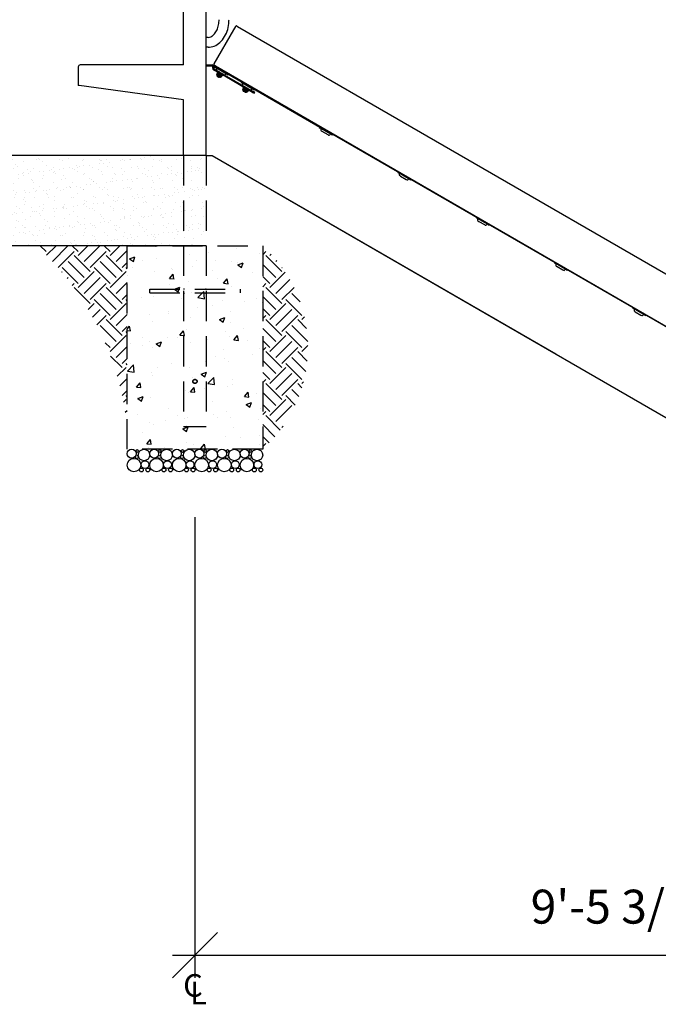
# Model space of a CAD drawing. Extents: x 0 to 1056, y 0 to 842.
# Drawn here: x 429 to 514, y 242 to 373 of the extents above; entities that cross this region are included whole.
import ezdxf

# ---------------------------------------------------------------- set-up
doc = ezdxf.new("R2010")
doc.units = 0
doc.header["$LTSCALE"] = 32
doc.header["$MEASUREMENT"] = 0
doc.header["$PDMODE"] = 3
doc.header["$PDSIZE"] = 1
doc.linetypes.add('HIDDEN2', pattern=[0.1875, 0.125, -0.0625])
doc.layers.get('0').update_dxf_attribs({"color": 2, "linetype": 'CONTINUOUS'})
doc.layers.get('Defpoints').update_dxf_attribs({"linetype": 'CONTINUOUS'})
for name, color, linetype in [('1', 7, 'CONTINUOUS'), ('BOLD', 10, 'CONTINUOUS'), ('DIM', 4, 'CONTINUOUS'), ('HATCH', 9, 'CONTINUOUS'), ('HIDDEN', 3, 'HIDDEN2')]:
    doc.layers.add(name, color=color, linetype=linetype)
doc.styles.add('ROMAND', font='romand', dxfattribs={"height": 4.5})
doc.dimstyles.new('ORDINATE', dxfattribs={"dimscale": 96, "dimtxt": 4.5, "dimasz": 0.0625, "dimexe": 0.03125, "dimexo": 0.125, "dimgap": 0.03125, "dimtad": 1, "dimdec": 3, "dimzin": 1, "dimdsep": 46, "dimlunit": 4, "dimtxsty": 'ROMAND', "dimblk1": 'OBLIQUE', "dimblk2": 'OBLIQUE', "dimsah": 1, "dimcen": 0.0625, "dimdle": 0.03125, "dimadec": 0, "dimazin": 0, "dimtfac": 1, "dimtdec": 3, "dimtmove": 0, "dimatfit": 3, "dimldrblk": 'OBLIQUE', "dimfxl": 0, "dimfrac": 2, "dimtolj": 1, "dimtzin": 0, "dimarcsym": 0})
doc.dimstyles.get("Standard").update_dxf_attribs({"dimscale": 96, "dimtxt": 4.5, "dimasz": 0.0625, "dimexe": 0.03125, "dimexo": 0.125, "dimgap": 0.03125, "dimtad": 1, "dimdec": 3, "dimzin": 3, "dimdsep": 46, "dimlunit": 4, "dimtxsty": 'ROMAND', "dimblk1": 'OBLIQUE', "dimblk2": 'OBLIQUE', "dimsah": 1, "dimcen": 0.0625, "dimdle": 0.03125, "dimadec": 0, "dimazin": 0, "dimtfac": 1, "dimtdec": 3, "dimtmove": 0, "dimatfit": 3, "dimldrblk": 'OBLIQUE', "dimfxl": 0, "dimfrac": 2, "dimtolj": 1, "dimtzin": 0, "dimarcsym": 0})
pattern_1 = [(45, (-961.7382, -3453.318), (4e-16, 4.2426407), [3, -3]), (45, (-962.5337, -3452.5224), (4e-16, 4.2426407), [3, -3]), (45, (-963.3292, -3451.727), (4e-16, 4.2426407), [3, -3]), (135, (-963.3292, -3451.1966), (-4.2426407, 9e-16), [3, -3]), (135, (-962.5337, -3450.401), (-4.2426407, 9e-16), [3, -3]), (135, (-961.7382, -3449.6056), (-4.2426407, 9e-16), [3, -3])]

# ---------------------------------------------------------------- blocks, each defined once
blk = doc.blocks.new('Centerline-Sym')
at = {"style": 'ROMAND'}
for s, p in [('C', (-0.049, -0.1075)), ('L', (-0.0203, -0.1389))]:
    blk.add_text(s, height=0.0938, dxfattribs=at).set_placement(p)
blk = doc.blocks.new('_OBLIQUE')
at = {"color": 0, "linetype": 'ByBlock'}
blk.add_line((-0.5, -0.5), (0.5, 0.5), dxfattribs=at)
blk = doc.blocks.new('*D40')
at = {"layer": 'Defpoints', "color": 0, "transparency": 16777216}
for p in [(452.26, 318.5), (565.57, 276.8), (565.57, 248.38)]:
    blk.add_point(p, dxfattribs=at)
at = {"layer": 'DIM', "color": 0, "lineweight": -2, "transparency": 16777216}
for p, q in [((452.26, 306.5), (452.26, 245.38)), ((565.57, 264.8), (565.57, 245.38)), ((449.26, 248.38), (568.57, 248.38))]:
    blk.add_line(p, q, dxfattribs=at)
at = {"layer": 'DIM', "color": 0, "lineweight": -2, "transparency": 16777216, "xscale": 6, "yscale": 6, "zscale": 6, "rotation": 180}
blk.add_blockref('_OBLIQUE', (452.26, 248.38), dxfattribs=at)
at = {"layer": 'DIM', "color": 0, "lineweight": -2, "transparency": 16777216, "xscale": 6, "yscale": 6, "zscale": 6}
blk.add_blockref('_OBLIQUE', (565.57, 248.38), dxfattribs=at)
at = {"layer": 'DIM', "color": 0, "transparency": 16777216, "insert": (508.92, 254.81), "char_height": 4.5, "attachment_point": 5, "style": 'ROMAND'}
blk.add_mtext('\\A1;9\'-5 3/8"', dxfattribs=at)
blk = doc.blocks.new('*D59')
at = {"layer": 'Defpoints', "color": 0, "transparency": 16777216}
for p in [(312.66, 354.5), (388.3, 354.5), (575.79, 294.5)]:
    blk.add_point(p, dxfattribs=at)
at = {"layer": 'DIM', "color": 0, "lineweight": -2, "transparency": 16777216}
blk.add_line((376.3, 354.5), (292.3, 354.5), dxfattribs=at)
at = {"layer": 'DIM', "color": 0, "transparency": 16777216, "insert": (300.98, 360.17), "char_height": 4.5, "attachment_point": 5, "style": 'ROMAND'}
blk.add_mtext('\\A1;4\'-0"', dxfattribs=at)
blk = doc.blocks.new('*D60')
at = {"layer": 'Defpoints', "color": 0, "transparency": 16777216}
for p in [(352.84, 376.14), (436.33, 367.14), (577.08, 295.14)]:
    blk.add_point(p, dxfattribs=at)
at = {"layer": 'DIM', "color": 0, "lineweight": -2, "transparency": 16777216}
for p, q in [((364.84, 376.14), (293.48, 376.14)), ((376.84, 367.14), (364.84, 376.14)), ((424.33, 367.14), (376.84, 367.14))]:
    blk.add_line(p, q, dxfattribs=at)
at = {"layer": 'DIM', "color": 0, "transparency": 16777216, "insert": (321.66, 381.82), "char_height": 4.5, "attachment_point": 5, "style": 'ROMAND'}
blk.add_mtext('\\A1;5\'-0"        {\\C6;.}', dxfattribs=at)
blk = doc.blocks.new('*D61')
at = {"layer": 'Defpoints', "color": 0, "transparency": 16777216}
for p in [(315.23, 408.52), (451.63, 408.52), (578.36, 294.5)]:
    blk.add_point(p, dxfattribs=at)
at = {"layer": 'DIM', "color": 0, "lineweight": -2, "transparency": 16777216}
blk.add_line((439.63, 408.52), (294.88, 408.52), dxfattribs=at)
at = {"layer": 'DIM', "color": 0, "transparency": 16777216, "insert": (303.56, 414.2), "char_height": 4.5, "attachment_point": 5, "style": 'ROMAND'}
blk.add_mtext('\\A1;8\'-6"', dxfattribs=at)

msp = doc.modelspace()

# ---------------------------------------------------------------- hatches: boundary and pattern name
at = {"layer": 'HATCH'}
h = msp.add_hatch(dxfattribs=at)
h.set_pattern_fill('AR-SAND', color=256, style=0)
h.set_pattern_definition([(37.5, (-961.7382, -3453.3179), (-0.06299336, 1.92682377), [0, -1.52, 0, -1.7, 0, -1.625]), (7.5, (-961.7382, -3453.318), (1.7697767, 2.822146), [0, -0.82, 0, -1.37, 0, -0.525]), (327.5, (-962.9682, -3453.3179), (3.11414186, 0.00565905), [0, -0.5, 0, -1.8, 0, -2.35]), (317.5, (-962.9682, -3453.318), (3.0061266, 0.8776756), [0, -0.25, 0, -1.18, 0, -1.35])])
h.paths.add_polyline_path([(390.2618, 342.5047), (453.7618, 342.5047), (453.7618, 354.5047), (390.2618, 354.5047)])
h = msp.add_hatch(dxfattribs=at)
h.set_pattern_fill('EARTH', color=256, scale=12, angle=45, style=0)
h.set_pattern_definition(pattern_1)
h.paths.add_polyline_path([(443.2618, 342.5047), (431.2618, 342.5047, -0.18115724), (443.2618, 318.5047)])
h = msp.add_hatch(dxfattribs=at)
h.set_pattern_fill('AR-CONC', color=256, style=0)
h.set_pattern_definition([(50, (-961.738, -3453.318), (7.172602, -0.627521), [0.75, -8.25]), (355, (-961.738, -3453.318), (-1.387513, 7.521921), [0.6, -6.6]), (100.45144, (-961.1404, -3453.37), (5.785088, 6.8944), [0.637402, -7.011421]), (46.1842, (-961.738, -3451.318), (10.672413, -1.655193), [1.125, -12.375]), (96.63564, (-960.849, -3451.456), (9.34662, 9.741186), [0.956103, -10.517138]), (351.18416, (-961.738, -3451.318), (9.34662, 9.741186), [0.9, -9.9]), (21, (-960.738, -3451.818), (5.9690705, -4.026189), [0.75, -8.25]), (326, (-960.738, -3451.818), (2.433153, 7.2515), [0.6, -6.6]), (71.45144, (-960.241, -3452.1534), (8.402224, 3.225312), [0.637402, -7.011421]), (37.5, (-961.7382, -3453.318), (0.1215986, 3.3289385), [0, -6.52, 0, -6.7, 0, -6.625]), (7.5, (-961.738, -3453.318), (2.6306954, 3.944117), [0, -3.82, 0, -6.37, 0, -2.525]), (327.5, (-963.9682, -3453.318), (5.3382244, -0.2255487), [0, -2.5, 0, -7.8, 0, -10.35]), (317.5, (-964.968, -3453.318), (5.8318617, 1.00105), [0, -3.25, 0, -5.18, 0, -7.35])])
h.paths.add_polyline_path([(443.2618, 315.5047), (443.2618, 342.5047), (461.2618, 342.5047), (461.2618, 315.5047)])
h = msp.add_hatch(dxfattribs=at)
h.set_pattern_fill('EARTH', color=256, scale=12, angle=45, style=0)
h.set_pattern_definition(pattern_1)
h.paths.add_polyline_path([(461.2618, 342.5047), (461.2618, 315.5047, 0.44444444)])

# ---------------------------------------------------------------- linework, layer by layer
for p, q in [((450.7618, 366.5047), (450.7618, 406.8859)), ((453.7618, 354.5047), (453.7618, 406.8859)), ((457.3955, 371.179), (454.7705, 366.6323)), ((457.3955, 371.179), (454.7705, 366.6323)), ((457.6455, 371.612), (457.3955, 371.179)), ((457.6455, 371.612), (457.3955, 371.179)), ((457.9245, 371.5952), (457.8162, 371.6577)), ((457.9245, 371.5952), (457.8162, 371.6577)), ((457.9245, 371.5952), (530.0211, 329.9702)), ((454.004, 370.1622), (453.7618, 370.1622)), ((454.004, 370.1622), (453.7618, 370.1622)), ((454.004, 368.8472), (453.7618, 368.8472)), ((454.004, 368.8472), (453.7618, 368.8472)), ((436.7618, 366.2647), (436.7618, 363.7547)), ((450.7618, 366.5047), (437.0018, 366.5047)), ((453.7618, 366.5047), (454.5336, 366.5047)), ((453.7618, 366.5047), (454.5336, 366.5047)), ((453.7618, 366.3847), (454.5336, 366.3847)), ((453.7618, 366.3847), (454.5336, 366.3847)), ((454.6376, 366.2047), (454.632, 366.195)), ((454.7198, 365.8671), (454.789, 365.8272)), ((454.7198, 365.8671), (454.789, 365.8272)), ((454.849, 365.9311), (454.7798, 365.9711)), ((454.849, 365.9311), (454.7798, 365.9711)), ((454.9786, 366.3678), (454.8162, 366.4616)), ((454.9786, 366.3678), (454.8162, 366.4616)), ((455.3089, 365.5271), (454.789, 365.8272)), ((455.3089, 365.5271), (454.789, 365.8272)), ((459.9203, 362.8646), (455.4732, 365.4321)), ((459.9203, 362.8646), (455.4732, 365.4321)), ((455.5332, 365.5361), (459.9803, 362.9686)), ((455.5332, 365.5361), (459.9803, 362.9686)), ((436.8818, 363.7547), (436.7618, 363.7547)), ((450.7618, 361.8847), (436.8818, 363.7547)), ((459.9203, 362.8646), (460.1368, 362.7396)), ((459.9203, 362.8646), (460.1368, 362.7396)), ((460.1968, 362.8436), (459.9803, 362.9686)), ((460.1968, 362.8436), (459.9803, 362.9686)), ((460.1368, 362.7396), (460.1968, 362.8436)), ((460.1368, 362.7396), (460.1968, 362.8436)), ((450.7618, 354.5047), (450.7618, 361.8847)), ((453.7618, 354.5047), (390.2618, 354.5047)), ((453.7618, 354.5047), (454.5336, 354.5047)), ((454.5336, 354.5047), (500.1798, 328.1508)), ((454.5336, 354.5047), (520.9644, 316.1508))]:
    msp.add_line(p, q)
for centre, radius, start, end in [((457.7537, 371.5495), 0.125, 60, 150), ((457.7537, 371.5495), 0.125, 60, 150), ((437.0018, 366.2647), 0.24, 90, 180), ((454.5336, 366.2647), 0.24, 330, 90), ((454.5336, 366.2647), 0.24, 330, 90), ((454.5336, 366.2647), 0.12, 330, 90), ((454.5336, 366.2647), 0.12, 330, 90), ((454.8398, 366.075), 0.24, 150, 212.724757), ((454.8398, 366.075), 0.24, 150, 212.724757), ((454.8787, 366.5698), 0.125, 150, 240), ((454.8787, 366.5698), 0.125, 150, 240)]:
    msp.add_arc(centre, radius, start, end)
for points, knots in [([(454.004, 368.8472), (454.2843, 368.8472), (454.564, 368.9029), (455.0999, 369.1171), (455.3539, 369.2798), (455.8227, 369.7), (456.0327, 369.9643), (456.3778, 370.5537), (456.5131, 370.8791), (456.7051, 371.5638), (456.7617, 371.9231), (456.7812, 372.3584), (456.7828, 372.4315), (456.7828, 372.5047)], [3.14159265, 3.14159265, 3.14159265, 3.14159265, 3.41718041, 3.41718041, 3.70658339, 3.70658339, 4.02074266, 4.02074266, 4.33490192, 4.33490192, 4.64906119, 4.64906119, 4.71238898, 4.71238898, 4.71238898, 4.71238898]), ([(454.004, 370.1622), (454.1288, 370.1622), (454.2545, 370.189), (454.5155, 370.3089), (454.6505, 370.4034), (454.9037, 370.6636), (455.0218, 370.8261), (455.2199, 371.2017), (455.3012, 371.4125), (455.4184, 371.8657), (455.4543, 372.1082), (455.4668, 372.4038), (455.4678, 372.4542), (455.4678, 372.5047)], [3.14159265, 3.14159265, 3.14159265, 3.14159265, 3.45575192, 3.45575192, 3.76991118, 3.76991118, 4.0713677, 4.0713677, 4.36180292, 4.36180292, 4.65267918, 4.65267918, 4.71238898, 4.71238898, 4.71238898, 4.71238898]), ([(454.004, 368.8472), (454.2843, 368.8472), (454.564, 368.9029), (455.0999, 369.1171), (455.3539, 369.2798), (455.8227, 369.7), (456.0327, 369.9643), (456.3778, 370.5537), (456.5131, 370.8791), (456.7051, 371.5638), (456.7617, 371.9231), (456.7812, 372.3584), (456.7828, 372.4315), (456.7828, 372.5047)], [3.14159265, 3.14159265, 3.14159265, 3.14159265, 3.41718041, 3.41718041, 3.70658339, 3.70658339, 4.02074266, 4.02074266, 4.33490192, 4.33490192, 4.64906119, 4.64906119, 4.71238898, 4.71238898, 4.71238898, 4.71238898]), ([(454.004, 370.1622), (454.1288, 370.1622), (454.2545, 370.189), (454.5155, 370.3089), (454.6505, 370.4034), (454.9037, 370.6636), (455.0218, 370.8261), (455.2199, 371.2017), (455.3012, 371.4125), (455.4184, 371.8657), (455.4543, 372.1082), (455.4668, 372.4038), (455.4678, 372.4542), (455.4678, 372.5047)], [3.14159265, 3.14159265, 3.14159265, 3.14159265, 3.45575192, 3.45575192, 3.76991118, 3.76991118, 4.0713677, 4.0713677, 4.36180292, 4.36180292, 4.65267918, 4.65267918, 4.71238898, 4.71238898, 4.71238898, 4.71238898]), ([(454.6379, 365.9452), (454.6493, 365.9276), (454.664, 365.9102), (454.693, 365.8844), (454.7066, 365.8747), (454.7198, 365.8671)], [0.644311576, 0.644311576, 0.644311576, 0.644311576, 0.804367719, 0.804367719, 0.929819374, 0.929819374, 0.929819374, 0.929819374]), ([(454.6379, 365.9452), (454.6493, 365.9276), (454.664, 365.9102), (454.693, 365.8844), (454.7066, 365.8747), (454.7198, 365.8671)], [0.644311576, 0.644311576, 0.644311576, 0.644311576, 0.804367719, 0.804367719, 0.929819374, 0.929819374, 0.929819374, 0.929819374]), ([(454.7798, 365.9711), (454.7676, 365.9781), (454.7553, 365.9883), (454.7355, 366.0135), (454.728, 366.0286), (454.7202, 366.0576), (454.7189, 366.0732), (454.7206, 366.0884)], [0.569441291, 0.569441291, 0.569441291, 0.569441291, 0.688911892, 0.688911892, 0.808382493, 0.808382493, 0.918509962, 0.918509962, 0.918509962, 0.918509962]), ([(454.7798, 365.9711), (454.7676, 365.9781), (454.7553, 365.9883), (454.7355, 366.0135), (454.728, 366.0286), (454.7202, 366.0576), (454.7189, 366.0732), (454.7206, 366.0884)], [0.569441291, 0.569441291, 0.569441291, 0.569441291, 0.688911892, 0.688911892, 0.808382493, 0.808382493, 0.918509962, 0.918509962, 0.918509962, 0.918509962])]:
    msp.add_open_spline(points, degree=3, knots=knots)
at = {"layer": '1'}
for p, q in [((454.6376, 366.2047), (454.632, 366.195)), ((454.7202, 366.084), (454.764, 366.0587)), ((454.7202, 366.084), (454.764, 366.0587)), ((454.7415, 366.1447), (454.7359, 366.135)), ((454.7415, 366.1447), (454.7359, 366.135)), ((454.7415, 366.1447), (454.8505, 366.3335)), ((454.7415, 366.1447), (454.8505, 366.3335)), ((454.764, 366.0587), (454.9046, 366.3023)), ((454.764, 366.0587), (454.9046, 366.3023)), ((454.849, 365.9311), (455.3689, 365.631)), ((454.849, 365.9311), (455.3689, 365.631)), ((454.9432, 366.244), (454.9119, 366.1898)), ((454.9432, 366.244), (454.9119, 366.1898)), ((454.9119, 366.1898), (455.0202, 366.1273)), ((454.9119, 366.1898), (455.0202, 366.1273)), ((454.9744, 366.2981), (454.9432, 366.244)), ((454.9744, 366.2981), (454.9432, 366.244)), ((470.5316, 357.244), (454.9432, 366.244)), ((454.9473, 366.3137), (526.9898, 324.72)), ((454.9786, 366.3678), (527.0211, 324.7741)), ((456.5357, 365.2523), (455.0202, 366.1273)), ((456.5357, 365.2523), (455.0202, 366.1273)), ((455.0514, 366.1815), (456.5669, 365.3065)), ((455.0514, 366.1815), (456.5669, 365.3065)), ((455.1513, 365.9795), (455.12, 365.9253)), ((455.1513, 365.9795), (455.12, 365.9253)), ((455.2598, 365.4422), (455.1313, 365.2196)), ((455.2598, 365.4422), (455.1313, 365.2196)), ((455.1909, 365.5951), (455.1597, 365.541)), ((455.1909, 365.5951), (455.1597, 365.541)), ((455.1597, 365.541), (455.9582, 365.08)), ((455.1597, 365.541), (455.9582, 365.08)), ((455.1658, 365.7546), (455.274, 365.6921)), ((455.1658, 365.7546), (455.274, 365.6921)), ((455.5843, 364.917), (455.2054, 365.1357)), ((455.5843, 364.917), (455.2054, 365.1357)), ((455.2325, 365.1201), (455.2093, 365.0799)), ((455.2325, 365.1201), (455.2093, 365.0799)), ((455.5341, 364.8924), (455.2093, 365.0799)), ((455.2322, 364.9946), (455.2093, 365.0799)), ((455.5341, 364.8924), (455.2093, 365.0799)), ((455.2322, 364.9946), (455.2093, 365.0799)), ((455.2322, 364.9946), (455.4487, 364.8696)), ((455.2322, 364.9946), (455.4487, 364.8696)), ((455.4005, 365.361), (455.2719, 365.1383)), ((455.4005, 365.361), (455.2719, 365.1383)), ((455.274, 365.6921), (456.0318, 365.2546)), ((455.274, 365.6921), (456.0318, 365.2546)), ((455.3089, 365.5271), (455.4732, 365.4321)), ((455.3089, 365.5271), (455.4732, 365.4321)), ((455.5332, 365.5361), (455.3689, 365.631)), ((455.5332, 365.5361), (455.3689, 365.631)), ((455.4071, 365.1726), (455.4384, 365.2267)), ((455.4071, 365.1726), (455.4384, 365.2267)), ((455.5154, 365.1101), (455.4071, 365.1726)), ((455.5154, 365.1101), (455.4071, 365.1726)), ((455.4384, 365.2267), (455.5466, 365.1642)), ((455.4384, 365.2267), (455.5466, 365.1642)), ((455.4487, 364.8696), (455.5341, 364.8924)), ((455.4487, 364.8696), (455.5341, 364.8924)), ((455.4849, 365.5703), (455.4822, 365.5656)), ((455.4849, 365.5703), (455.4822, 365.5656)), ((455.5466, 365.1642), (455.5154, 365.1101)), ((455.5466, 365.1642), (455.5154, 365.1101)), ((455.5572, 364.9326), (455.5341, 364.8924)), ((455.5572, 364.9326), (455.5341, 364.8924)), ((455.6819, 365.1985), (455.5533, 364.9759)), ((455.6819, 365.1985), (455.5533, 364.9759)), ((455.8225, 365.1173), (455.694, 364.8947)), ((455.8225, 365.1173), (455.694, 364.8947)), ((455.8209, 365.3763), (455.8182, 365.3716)), ((455.8209, 365.3763), (455.8182, 365.3716)), ((455.9894, 365.1341), (455.9582, 365.08)), ((455.9894, 365.1341), (455.9582, 365.08)), ((456.0318, 365.2546), (456.1401, 365.1921)), ((456.0318, 365.2546), (456.1401, 365.1921)), ((456.3421, 365.292), (456.3108, 365.2378)), ((456.3421, 365.292), (456.3108, 365.2378)), ((456.5357, 365.2523), (456.644, 365.1898)), ((456.5357, 365.2523), (456.644, 365.1898)), ((456.644, 365.1898), (456.6752, 365.244)), ((456.644, 365.1898), (456.6752, 365.244)), ((458.4073, 364.244), (458.376, 364.1898)), ((458.4073, 364.244), (458.376, 364.1898)), ((458.376, 364.1898), (458.4843, 364.1273)), ((458.376, 364.1898), (458.4843, 364.1273)), ((459.9998, 363.2523), (458.4843, 364.1273)), ((459.9998, 363.2523), (458.4843, 364.1273)), ((458.5155, 364.1815), (460.0311, 363.3065)), ((458.5155, 364.1815), (460.0311, 363.3065)), ((458.6154, 363.9795), (458.5841, 363.9253)), ((458.6154, 363.9795), (458.5841, 363.9253)), ((458.7239, 363.4422), (458.5954, 363.2196)), ((458.7239, 363.4422), (458.5954, 363.2196)), ((458.655, 363.5951), (458.6238, 363.541)), ((458.655, 363.5951), (458.6238, 363.541)), ((458.6238, 363.541), (459.4223, 363.08)), ((458.6238, 363.541), (459.4223, 363.08)), ((458.6299, 363.7546), (458.7381, 363.6921)), ((458.6299, 363.7546), (458.7381, 363.6921)), ((458.8646, 363.361), (458.736, 363.1383)), ((458.8646, 363.361), (458.736, 363.1383)), ((458.7381, 363.6921), (459.4959, 363.2546)), ((458.7381, 363.6921), (459.4959, 363.2546)), ((458.8712, 363.1726), (458.9025, 363.2267)), ((458.8712, 363.1726), (458.9025, 363.2267)), ((458.9025, 363.2267), (459.0107, 363.1642)), ((458.9025, 363.2267), (459.0107, 363.1642)), ((458.949, 363.5703), (458.9463, 363.5656)), ((458.949, 363.5703), (458.9463, 363.5656)), ((459.285, 363.3763), (459.2823, 363.3716)), ((459.285, 363.3763), (459.2823, 363.3716)), ((459.4959, 363.2546), (459.6042, 363.1921)), ((459.4959, 363.2546), (459.6042, 363.1921)), ((459.8062, 363.292), (459.7749, 363.2378)), ((459.8062, 363.292), (459.7749, 363.2378)), ((459.9998, 363.2523), (460.1081, 363.1898)), ((459.9998, 363.2523), (460.1081, 363.1898)), ((460.1081, 363.1898), (460.1393, 363.244)), ((460.1081, 363.1898), (460.1393, 363.244)), ((459.0484, 362.917), (458.6695, 363.1357)), ((459.0484, 362.917), (458.6695, 363.1357)), ((458.6734, 363.0799), (458.6966, 363.1201)), ((458.6734, 363.0799), (458.6966, 363.1201)), ((458.6734, 363.0799), (458.9982, 362.8924)), ((458.6963, 362.9946), (458.6734, 363.0799)), ((458.6734, 363.0799), (458.9982, 362.8924)), ((458.6963, 362.9946), (458.6734, 363.0799)), ((458.9128, 362.8696), (458.6963, 362.9946)), ((458.9128, 362.8696), (458.6963, 362.9946)), ((458.9795, 363.1101), (458.8712, 363.1726)), ((458.9795, 363.1101), (458.8712, 363.1726)), ((458.9128, 362.8696), (458.9982, 362.8924)), ((458.9128, 362.8696), (458.9982, 362.8924)), ((459.0107, 363.1642), (458.9795, 363.1101)), ((459.0107, 363.1642), (458.9795, 363.1101)), ((458.9982, 362.8924), (459.0213, 362.9326)), ((458.9982, 362.8924), (459.0213, 362.9326)), ((459.146, 363.1985), (459.0174, 362.9759)), ((459.146, 363.1985), (459.0174, 362.9759)), ((459.2866, 363.1173), (459.1581, 362.8947)), ((459.2866, 363.1173), (459.1581, 362.8947)), ((459.4535, 363.1341), (459.4223, 363.08)), ((459.4535, 363.1341), (459.4223, 363.08)), ((468.7996, 358.244), (468.7683, 358.1898)), ((468.7683, 358.1898), (468.8766, 358.1273)), ((470.3921, 357.2523), (468.8766, 358.1273)), ((468.9078, 358.1815), (470.4234, 357.3065)), ((469.0077, 357.9795), (468.9764, 357.9253)), ((469.0222, 357.7546), (469.1304, 357.6921)), ((469.1304, 357.6921), (469.8882, 357.2546)), ((469.8882, 357.2546), (469.9965, 357.1921)), ((470.1985, 357.292), (470.1672, 357.2378)), ((470.3921, 357.2523), (470.5004, 357.1898)), ((470.5004, 357.1898), (470.5316, 357.244)), ((470.5629, 357.2981), (470.5316, 357.244)), ((479.2231, 352.2981), (479.1919, 352.244)), ((479.1919, 352.244), (479.3001, 352.1815)), ((480.8157, 351.3065), (479.3001, 352.1815)), ((479.4312, 352.0336), (479.4, 351.9795)), ((479.4457, 351.8087), (479.554, 351.7462)), ((479.554, 351.7462), (480.3118, 351.3087)), ((480.3118, 351.3087), (480.42, 351.2462)), ((480.622, 351.3461), (480.5908, 351.292)), ((480.8157, 351.3065), (480.9239, 351.244)), ((480.9239, 351.244), (480.9552, 351.2981)), ((489.6154, 346.2981), (489.5842, 346.244)), ((489.5842, 346.244), (489.6924, 346.1815)), ((491.208, 345.3065), (489.6924, 346.1815)), ((489.8236, 346.0336), (489.7923, 345.9795)), ((489.8381, 345.8087), (489.9463, 345.7462)), ((489.9463, 345.7462), (490.7041, 345.3087)), ((490.7041, 345.3087), (490.8123, 345.2462)), ((491.0143, 345.3461), (490.9831, 345.292)), ((491.208, 345.3065), (491.3162, 345.244)), ((491.3162, 345.244), (491.3475, 345.2981)), ((500.0077, 340.2981), (499.9765, 340.244)), ((499.9765, 340.244), (500.0847, 340.1815)), ((501.6003, 339.3065), (500.0847, 340.1815)), ((500.2159, 340.0336), (500.1846, 339.9795)), ((500.2304, 339.8087), (500.3386, 339.7462)), ((500.3386, 339.7462), (501.0964, 339.3087)), ((501.0964, 339.3087), (501.2046, 339.2462)), ((501.4066, 339.3461), (501.3754, 339.292)), ((501.6003, 339.3065), (501.7085, 339.244)), ((501.7085, 339.244), (501.7398, 339.2981)), ((510.4, 334.2981), (510.3688, 334.244)), ((510.3688, 334.244), (510.477, 334.1815)), ((511.9926, 333.3065), (510.477, 334.1815)), ((510.6082, 334.0336), (510.5769, 333.9795)), ((510.6227, 333.8087), (510.7309, 333.7462)), ((510.7309, 333.7462), (511.4887, 333.3087)), ((511.4887, 333.3087), (511.5969, 333.2462)), ((511.7989, 333.3461), (511.7677, 333.292)), ((511.9926, 333.3065), (512.1008, 333.244)), ((512.1008, 333.244), (512.1321, 333.2981))]:
    msp.add_line(p, q, dxfattribs=at)
for centre, radius, start, end in [((454.8398, 366.075), 0.12, 150, 173.575894), ((454.8398, 366.075), 0.12, 150, 173.575894), ((454.9317, 366.2866), 0.0937, 60, 150), ((454.9317, 366.2866), 0.0937, 60, 150), ((454.9317, 366.2866), 0.0312, 60, 150), ((454.9317, 366.2866), 0.0312, 60, 150), ((455.2283, 365.8628), 0.125, 150, 240), ((455.2283, 365.8628), 0.125, 150, 240), ((455.0972, 366.0107), 0.0625, 330, 60), ((455.0972, 366.0107), 0.0625, 330, 60), ((455.3113, 365.3041), 0.1989, 205.154055, 237.840361), ((455.3113, 365.3041), 0.1989, 205.154055, 237.840361), ((455.2766, 365.244), 0.1989, 62.159639, 94.845945), ((455.2766, 365.244), 0.1989, 62.159639, 94.845945), ((455.6772, 365.0929), 0.1989, 242.159639, 274.845945), ((455.6772, 365.0929), 0.1989, 242.159639, 274.845945), ((455.6425, 365.0328), 0.1989, 25.154055, 57.840361), ((455.6425, 365.0328), 0.1989, 25.154055, 57.840361), ((456.2026, 365.3003), 0.125, 240, 330), ((456.2026, 365.3003), 0.125, 240, 330), ((456.3962, 365.2607), 0.0625, 60, 150), ((456.3962, 365.2607), 0.0625, 60, 150), ((458.6924, 363.8628), 0.125, 150, 240), ((458.6924, 363.8628), 0.125, 150, 240), ((458.5613, 364.0107), 0.0625, 330, 60), ((458.5613, 364.0107), 0.0625, 330, 60), ((458.7754, 363.3041), 0.1989, 205.154055, 237.840361), ((458.7754, 363.3041), 0.1989, 205.154055, 237.840361), ((458.7407, 363.244), 0.1989, 62.159639, 94.845945), ((458.7407, 363.244), 0.1989, 62.159639, 94.845945), ((459.6667, 363.3003), 0.125, 240, 330), ((459.6667, 363.3003), 0.125, 240, 330), ((459.8603, 363.2607), 0.0625, 60, 150), ((459.8603, 363.2607), 0.0625, 60, 150), ((459.1413, 363.0929), 0.1989, 242.159639, 274.845945), ((459.1413, 363.0929), 0.1989, 242.159639, 274.845945), ((459.1066, 363.0328), 0.1989, 25.154055, 57.840361), ((459.1066, 363.0328), 0.1989, 25.154055, 57.840361), ((468.9536, 358.0107), 0.0625, 330, 60), ((469.0847, 357.8628), 0.125, 150, 240), ((470.059, 357.3003), 0.125, 240, 330), ((470.2526, 357.2607), 0.0625, 60, 150), ((479.5082, 351.917), 0.125, 150, 240), ((479.3771, 352.0648), 0.0625, 330, 60), ((480.4825, 351.3545), 0.125, 240, 330), ((480.6762, 351.3148), 0.0625, 60, 150), ((489.9006, 345.917), 0.125, 150, 240), ((489.7694, 346.0648), 0.0625, 330, 60), ((490.8748, 345.3545), 0.125, 240, 330), ((491.0685, 345.3148), 0.0625, 60, 150), ((500.2929, 339.917), 0.125, 150, 240), ((500.1617, 340.0648), 0.0625, 330, 60), ((501.2671, 339.3545), 0.125, 240, 330), ((501.4608, 339.3148), 0.0625, 60, 150), ((510.6852, 333.917), 0.125, 150, 240), ((510.554, 334.0648), 0.0625, 330, 60), ((511.6594, 333.3545), 0.125, 240, 330), ((511.8531, 333.3148), 0.0625, 60, 150)]:
    msp.add_arc(centre, radius, start, end, dxfattribs=at)
for points in [[(455.1313, 365.2196), (455.1445, 365.1914), (455.1678, 365.172), (455.2125, 365.1462), (455.2409, 365.1357), (455.2719, 365.1383)], [(455.1313, 365.2196), (455.1445, 365.1914), (455.1678, 365.172), (455.2125, 365.1462), (455.2409, 365.1357), (455.2719, 365.1383)], [(455.4005, 365.361), (455.3873, 365.3891), (455.364, 365.4085), (455.3192, 365.4343), (455.2908, 365.4448), (455.2598, 365.4422)], [(455.4005, 365.361), (455.3873, 365.3891), (455.364, 365.4085), (455.3192, 365.4343), (455.2908, 365.4448), (455.2598, 365.4422)], [(455.2719, 365.1383), (455.3073, 365.0974), (455.3564, 365.0631), (455.4459, 365.0114), (455.5002, 364.986), (455.5533, 364.9759)], [(455.2719, 365.1383), (455.3073, 365.0974), (455.3564, 365.0631), (455.4459, 365.0114), (455.5002, 364.986), (455.5533, 364.9759)], [(455.6819, 365.1985), (455.6465, 365.2394), (455.5974, 365.2737), (455.5079, 365.3254), (455.4536, 365.3508), (455.4005, 365.361)], [(455.6819, 365.1985), (455.6465, 365.2394), (455.5974, 365.2737), (455.5079, 365.3254), (455.4536, 365.3508), (455.4005, 365.361)], [(455.5533, 364.9759), (455.5665, 364.9477), (455.5898, 364.9284), (455.6346, 364.9025), (455.663, 364.892), (455.694, 364.8947)], [(455.5533, 364.9759), (455.5665, 364.9477), (455.5898, 364.9284), (455.6346, 364.9025), (455.663, 364.892), (455.694, 364.8947)], [(455.8225, 365.1173), (455.8093, 365.1455), (455.786, 365.1648), (455.7413, 365.1907), (455.7128, 365.2012), (455.6819, 365.1985)], [(455.8225, 365.1173), (455.8093, 365.1455), (455.786, 365.1648), (455.7413, 365.1907), (455.7128, 365.2012), (455.6819, 365.1985)], [(458.5954, 363.2196), (458.6086, 363.1914), (458.6319, 363.172), (458.6766, 363.1462), (458.705, 363.1357), (458.736, 363.1383)], [(458.5954, 363.2196), (458.6086, 363.1914), (458.6319, 363.172), (458.6766, 363.1462), (458.705, 363.1357), (458.736, 363.1383)], [(458.8646, 363.361), (458.8514, 363.3891), (458.8281, 363.4085), (458.7833, 363.4343), (458.7549, 363.4448), (458.7239, 363.4422)], [(458.8646, 363.361), (458.8514, 363.3891), (458.8281, 363.4085), (458.7833, 363.4343), (458.7549, 363.4448), (458.7239, 363.4422)], [(459.146, 363.1985), (459.1106, 363.2394), (459.0615, 363.2737), (458.972, 363.3254), (458.9177, 363.3508), (458.8646, 363.361)], [(459.146, 363.1985), (459.1106, 363.2394), (459.0615, 363.2737), (458.972, 363.3254), (458.9177, 363.3508), (458.8646, 363.361)], [(458.736, 363.1383), (458.7714, 363.0974), (458.8205, 363.0631), (458.91, 363.0114), (458.9643, 362.986), (459.0174, 362.9759)], [(458.736, 363.1383), (458.7714, 363.0974), (458.8205, 363.0631), (458.91, 363.0114), (458.9643, 362.986), (459.0174, 362.9759)], [(459.0174, 362.9759), (459.0306, 362.9477), (459.0539, 362.9284), (459.0987, 362.9025), (459.1271, 362.892), (459.1581, 362.8947)], [(459.0174, 362.9759), (459.0306, 362.9477), (459.0539, 362.9284), (459.0987, 362.9025), (459.1271, 362.892), (459.1581, 362.8947)], [(459.2866, 363.1173), (459.2734, 363.1455), (459.2501, 363.1648), (459.2054, 363.1907), (459.1769, 363.2012), (459.146, 363.1985)], [(459.2866, 363.1173), (459.2734, 363.1455), (459.2501, 363.1648), (459.2054, 363.1907), (459.1769, 363.2012), (459.146, 363.1985)]]:
    msp.add_open_spline(points, degree=3, knots=[0.585741239, 0.585741239, 0.585741239, 0.585741239, 0.740769147, 0.740769147, 0.895797054, 0.895797054, 0.895797054, 0.895797054], dxfattribs=at)
at = {"layer": 'BOLD'}
msp.add_line((453.7618, 342.5047), (390.2618, 342.5047), dxfattribs=at)
at = {"layer": 'HATCH'}
for centre, radius in [((443.851, 314.9177), 0.5869), ((444.6029, 315.2749), 0.1828), ((445.4974, 314.7402), 0.7645), ((446.851, 314.9177), 0.5869), ((447.6029, 315.2749), 0.1828), ((448.4974, 314.7402), 0.7645), ((449.851, 314.9177), 0.5869), ((450.6029, 315.2749), 0.1828), ((451.4974, 314.7402), 0.7645), ((452.851, 314.9177), 0.5869), ((453.6029, 315.2749), 0.1828), ((454.4974, 314.7402), 0.7645), ((455.851, 314.9177), 0.5869), ((456.6029, 315.2749), 0.1828), ((457.4974, 314.7402), 0.7645), ((458.851, 314.9177), 0.5869), ((459.6029, 315.2749), 0.1828), ((460.4974, 314.7402), 0.7645), ((444.1579, 313.4007), 0.896), ((444.5456, 314.4727), 0.2156), ((445.6195, 313.46), 0.5142), ((447.1579, 313.4007), 0.896), ((447.5456, 314.4727), 0.2156), ((448.6195, 313.46), 0.5142), ((450.1579, 313.4007), 0.896), ((450.5456, 314.4727), 0.2156), ((451.6195, 313.46), 0.5142), ((453.1579, 313.4007), 0.896), ((453.5456, 314.4727), 0.2156), ((454.6195, 313.46), 0.5142), ((456.1579, 313.4007), 0.896), ((456.5456, 314.4727), 0.2156), ((457.6195, 313.46), 0.5142), ((459.1579, 313.4007), 0.896), ((459.5456, 314.4727), 0.2156), ((460.6195, 313.46), 0.5142), ((445.1462, 312.7574), 0.2527), ((446.0091, 312.7574), 0.2527), ((448.1462, 312.7574), 0.2527), ((449.0091, 312.7574), 0.2527), ((451.1462, 312.7574), 0.2527), ((452.0091, 312.7574), 0.2527), ((454.1462, 312.7574), 0.2527), ((455.0091, 312.7574), 0.2527), ((457.1462, 312.7574), 0.2527), ((458.0091, 312.7574), 0.2527), ((460.1462, 312.7574), 0.2527), ((461.0091, 312.7574), 0.2527)]:
    msp.add_circle(centre, radius, dxfattribs=at)
at = {"layer": 'HIDDEN'}
for p, q in [((450.7618, 354.5047), (450.7618, 318.5047)), ((453.7618, 354.5047), (453.7618, 318.5047)), ((446.2618, 336.2547), (446.2618, 336.7547)), ((446.2618, 336.7547), (458.2618, 336.7547)), ((446.2618, 336.2547), (458.2618, 336.2547)), ((450.7618, 336.7859), (450.8818, 336.7859)), ((450.7618, 336.2234), (450.8818, 336.2234)), ((453.6418, 336.7859), (453.7618, 336.7859)), ((453.6418, 336.2234), (453.7618, 336.2234)), ((458.2618, 336.7547), (458.2618, 336.2547)), ((450.7618, 318.5047), (451.0018, 318.5047)), ((451.0018, 318.5047), (453.5218, 318.5047)), ((453.5218, 318.5047), (453.7618, 318.5047))]:
    msp.add_line(p, q, dxfattribs=at)
msp.add_lwpolyline([(461.2618, 342.5047), (461.2618, 315.5047), (443.2618, 315.5047), (443.2618, 342.5047)], close=True, dxfattribs=at)
for radius in [0.2812, 0.25]:
    msp.add_circle((452.2618, 324.5047), radius, dxfattribs=at)

# ---------------------------------------------------------------- block references
at = {"layer": 'DIM', "xscale": 32, "yscale": 32, "zscale": 32}
msp.add_blockref('Centerline-Sym', (452.2618, 246.2949), dxfattribs=at)

# ---------------------------------------------------------------- dimensions: what is measured, and where the dimension line sits
at = {"layer": 'DIM'}
for feature_location, offset, origin, text, picture, middle in [((451.6277, 408.5235), (-136.3929, 0), (578.3649, 294.4961), '8\'-6"', '*D61', (303.5562, 414.2021)), ((436.3287, 367.1401), (-83.49, 9), (577.0759, 295.1401), '5\'-0"        {\\C6;.}', '*D60', (321.6601, 381.8186)), ((388.2997, 354.4961), (-75.6429, 0), (575.7869, 294.4961), '4\'-0"', '*D59', (300.9783, 360.1747))]:
    dim = msp.add_ordinate_dim(feature_location=feature_location, offset=offset, dtype=0, origin=origin, text=text, dimstyle='ORDINATE', dxfattribs=at)
    dim.commit()
    dim.dimension.update_dxf_attribs({"geometry": picture, "text_midpoint": middle})
dim = msp.add_linear_dim(base=(565.574335518, 248.3805138519), p1=(452.261835518, 318.5046720975), p2=(565.574335518, 276.7984351093), dimstyle='Standard', dxfattribs=at)
dim.commit()
dim.dimension.update_dxf_attribs({"geometry": '*D40', "text_midpoint": (508.918085518, 254.8090852805)})

doc.saveas('drawing.dxf')
